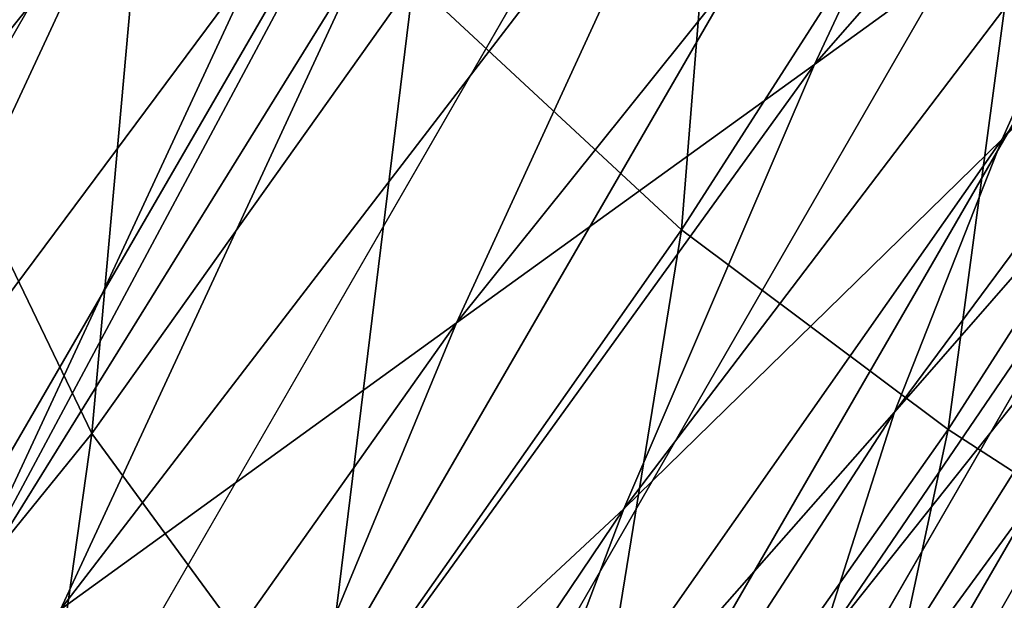
# Model space of a CAD drawing. Units: millimetres. Extents: x -2375 to 432, y 109 to 1294.
# Drawn here: x -2242 to -2241, y 940 to 941 of the extents above; entities that cross this region are included whole.
import ezdxf

# ---------------------------------------------------------------- set-up
doc = ezdxf.new("R2010")
doc.units = ezdxf.units.MM
doc.layers.get('0').update_dxf_attribs({"true_color": 0x086e87})

# ---------------------------------------------------------------- blocks, each defined once
blk = doc.blocks.new('Cap00201')
at = {"color": 0}
mesh = blk.add_polyface(dxfattribs=at)
corners = [(3.901385068893433, 1.58784544467926, 2.877437591552734), (4.293815135955811, 1.58784544467926, 3.051573991775513), (4.293815612792969, 1.587499976158142, 4.451355934143066), (3.726172924041748, 1.587499737739563, 4.247179508209229), (4.711292266845703, 1.58784556388855, 3.166887521743774), (4.886505126953125, 1.587500095367432, 4.536629676818848), (5.130900382995605, 1.587845802307129, 3.220015048980713), (5.512935161590576, 1.587500095367432, 4.499637603759766), (4.293815612792969, 1.587224364280701, 5.936566829681396), (3.527212858200073, 1.587224364280701, 5.702350616455078), (5.085465908050537, 1.58722448348999, 5.991800308227539), (4.293815612792969, 1.587042093276978, 7.473291873931885), (5.348109245300293, 1.587042093276978, 7.50541877746582), (5.714368343353271, 1.586975932121277, 9.050498008728027), (4.293816089630127, 1.586976170539856, 9.027615547180176), (3.264569997787476, 1.587041854858398, 7.215968132019043), (5.811935424804688, 1.205568552017212, 9.437871932983398), (4.293815612792969, 1.205568552017212, 9.416467666625977), (4.293815612792969, 1.475378394126892, 9.272513389587402), (5.820063591003418, 0.8584798574447632, 9.500905990600586), (4.293815612792969, 0.8584797382354736, 9.480875015258789), (5.812026500701904, 0.5150453448295593, 9.505788803100586), (4.293815612792969, 0.5150452852249146, 9.487129211425781), (5.796028137207031, 0.2561988234519958, 9.47422981262207), (4.293815612792969, 0.2561987638473511, 9.456626892089844), (2.898309946060181, 1.586976051330566, 8.7610502243042), (5.780269145965576, 0.162873700261116, 9.42794132232666), (4.293815135955811, 0.1628736704587936, 9.410761833190918), (5.779438018798828, 1.475378513336182, 9.294973373413086), (5.728382587432861, -0.5908722281455994, 8.921873092651367), (4.293815612792969, -0.5908722281455994, 8.891716003417969), (4.293815135955811, -0.1704345941543579, 9.185786247253418), (2.884295225143433, -0.5908722281455994, 8.63242244720459), (4.293815135955811, -1.066962122917175, 8.479727745056152), (5.74413013458252, -0.1704345494508743, 9.206674575805664), (5.383965492248535, 1.587499141693115, -2.853751182556152), (4.757535934448242, 1.587499141693115, -2.81675910949707), (4.333486557006836, 1.587223052978516, -4.18181037902832), (5.185004234313965, 1.587223172187805, -4.308921813964844), (3.813393592834473, 1.587040424346924, -5.626105308532715), (4.922361850738525, 1.587040424346924, -5.822540283203125), (3.143228054046631, 1.586973667144775, -7.143456935882568), (4.55610179901123, 1.586973905563354, -7.36761999130249), (4.08867359161377, 1.587498784065247, -2.654136657714844), (5.139569282531738, 1.587844848632812, -1.537136554718018), (4.740745544433594, 1.587844729423523, -1.524713516235352), (3.38727879524231, 1.587222814559937, -3.868988513946533), (5.976653575897217, 1.47537636756897, -7.589634418487549), (4.491032123565674, 1.47537624835968, -7.612095355987549), (4.458534717559814, 1.205566167831421, -7.754993438720703), (2.967064380645752, 1.205566167831421, -7.526394844055176), (5.976654052734375, 1.205566167831421, -7.733588218688965), (4.450407028198242, 0.8584772944450378, -7.818027496337891), (2.94939112663269, 0.8584772348403931, -7.585310459136963), (5.976655006408691, 0.8584773540496826, -7.797996044158936), (4.458444118499756, 0.5150426626205444, -7.822910308837891), (2.960318565368652, 0.5150426626205444, -7.586073875427246), (5.976654529571533, 0.5150427222251892, -7.804250717163086), (4.474443435668945, 0.2561960220336914, -7.791350841522217), (2.986092567443848, 0.256195992231369, -7.551346778869629), (3.012957811355591, 0.1628708094358444, -7.503791809082031), (4.490200996398926, 0.162870854139328, -7.745062828063965), (5.976655006408691, 0.2561960816383362, -7.773747444152832), (5.976654052734375, 1.586974024772644, -7.344737529754639), (3.027091979980469, 1.475376129150391, -7.386664390563965), (5.976654529571533, -0.1704372614622116, -7.502906799316406), (4.526340007781982, -0.1704373210668564, -7.523795127868652), (4.542087554931641, -0.5908749103546143, -7.238994121551514), (3.135877132415771, -0.5908749103546143, -7.036651611328125), (5.976655006408691, 0.1628709137439728, -7.727882385253906), (3.085788249969482, -0.1704373806715012, -7.293645858764648), (4.360001087188721, 1.587844729423523, -1.428624272346497), (3.442832946777344, 1.587498784065247, -2.39928674697876)]
mesh.append_faces([[corners[k] for k in face] for face in [(0, 1, 2), (2, 3, 0), (1, 4, 5), (5, 2, 1), (4, 6, 7), (7, 5, 4), (3, 2, 8), (8, 9, 3), (2, 5, 10), (10, 8, 2), (9, 8, 11), (8, 10, 12), (12, 11, 8), (11, 12, 13), (15, 11, 14), (16, 17, 18), (19, 20, 17), (21, 22, 20), (23, 24, 22), (28, 18, 14), (29, 30, 31), (32, 30, 33), (34, 31, 27), (35, 36, 37), (37, 38, 35), (38, 37, 39), (39, 40, 38), (40, 39, 41), (43, 36, 44), (46, 37, 36), (47, 48, 49), (50, 49, 48), (51, 49, 52), (53, 52, 49), (54, 52, 55), (56, 55, 52), (57, 55, 58), (59, 58, 55), (62, 58, 61), (64, 48, 42), (65, 66, 67), (68, 67, 66), (70, 66, 61), (45, 71, 72)]], dxfattribs={"vtx0": -1, "vtx1": -1, "vtx2": -1, "color": 0})
mesh.append_faces([[corners[k] for k in face] for face in [(44, 45, 43), (36, 43, 46), (72, 43, 45)]], dxfattribs={"vtx0": -1, "vtx2": -1, "color": 0})
mesh.append_faces([[corners[k] for k in face] for face in [(13, 14, 11), (25, 14, 18), (26, 27, 24), (41, 42, 40), (60, 61, 58), (63, 42, 48), (69, 61, 66)]], dxfattribs={"vtx1": -1, "vtx2": -1, "color": 0})
mesh = blk.add_polyface(dxfattribs=at)
corners = [(4.886505126953125, 1.587500095367432, 4.536629676818848), (5.512935161590576, 1.587500095367432, 4.499637603759766), (5.936985015869141, 1.587224721908569, 5.864688873291016), (5.085465908050537, 1.58722448348999, 5.991800308227539), (6.457078456878662, 1.587042331695557, 7.30898380279541), (5.348109245300293, 1.587042093276978, 7.50541877746582), (7.127243041992188, 1.586976170539856, 8.826334953308105), (5.714368343353271, 1.586975932121277, 9.050498008728027), (6.181797027587891, 1.587500214576721, 4.337015151977539), (5.130900382995605, 1.587845802307129, 3.220015048980713), (5.529723644256592, 1.587845683097839, 3.207592010498047), (6.88319206237793, 1.587224721908569, 5.551867008209229), (4.293815612792969, 1.475378394126892, 9.272513389587402), (5.779438018798828, 1.475378513336182, 9.294973373413086), (5.811935424804688, 1.205568552017212, 9.437871932983398), (7.303406238555908, 1.205568790435791, 9.209274291992188), (4.293815612792969, 1.205568552017212, 9.416467666625977), (5.820063591003418, 0.8584798574447632, 9.500905990600586), (7.321080207824707, 0.858479917049408, 9.2681884765625), (4.293815612792969, 0.8584797382354736, 9.480875015258789), (5.812026500701904, 0.5150453448295593, 9.505788803100586), (7.310153007507324, 0.5150454044342041, 9.268952369689941), (4.293815612792969, 0.5150452852249146, 9.487129211425781), (5.796028137207031, 0.2561988234519958, 9.47422981262207), (7.284380435943604, 0.2561988234519958, 9.23422622680664), (7.25751256942749, 0.162873700261116, 9.18666934967041), (5.780269145965576, 0.162873700261116, 9.42794132232666), (4.293815612792969, 0.2561987638473511, 9.456626892089844), (4.293816089630127, 1.586976170539856, 9.027615547180176), (7.243378639221191, 1.475378751754761, 9.069543838500977), (4.293815135955811, -0.1704345941543579, 9.185786247253418), (5.74413013458252, -0.1704345494508743, 9.206674575805664), (5.728382587432861, -0.5908722281455994, 8.921873092651367), (7.134593963623047, -0.5908722281455994, 8.71953010559082), (4.293815135955811, 0.1628736704587936, 9.410761833190918), (7.184683322906494, -0.1704345643520355, 8.976524353027344), (5.910467147827148, 1.58784556388855, 3.111502647399902), (6.82763671875, 1.587499976158142, 4.082164764404297), (6.369083404541016, 1.587844848632812, -1.194559574127197), (5.976654052734375, 1.587845087051392, -1.368695735931396), (5.976654529571533, 1.587499260902405, -2.768477439880371), (6.544296264648438, 1.587499141693115, -2.564301490783691), (5.559176921844482, 1.587844967842102, -1.484009265899658), (5.383965492248535, 1.587499141693115, -2.853751182556152), (5.139569282531738, 1.587844848632812, -1.537136554718018), (4.757535934448242, 1.587499141693115, -2.81675910949707), (5.976654529571533, 1.587223291397095, -4.253687858581543), (6.743256092071533, 1.587223172187805, -4.019471645355225), (5.185004234313965, 1.587223172187805, -4.308921813964844), (5.976654529571533, 1.587040424346924, -5.790413856506348), (4.922361850738525, 1.587040424346924, -5.822540283203125), (4.55610179901123, 1.586973905563354, -7.36761999130249), (5.976654052734375, 1.586974024772644, -7.344737529754639), (7.005899906158447, 1.587040424346924, -5.533089637756348), (4.458534717559814, 1.205566167831421, -7.754993438720703), (5.976654052734375, 1.205566167831421, -7.733588218688965), (5.976653575897217, 1.47537636756897, -7.589634418487549), (4.450407028198242, 0.8584772944450378, -7.818027496337891), (5.976655006408691, 0.8584773540496826, -7.797996044158936), (4.458444118499756, 0.5150426626205444, -7.822910308837891), (5.976654529571533, 0.5150427222251892, -7.804250717163086), (4.474443435668945, 0.2561960220336914, -7.791350841522217), (5.976655006408691, 0.2561960816383362, -7.773747444152832), (7.372159957885742, 1.586974143981934, -7.078171253204346), (4.490200996398926, 0.162870854139328, -7.745062828063965), (5.976655006408691, 0.1628709137439728, -7.727882385253906), (4.491032123565674, 1.47537624835968, -7.612095355987549), (7.401920318603516, -0.1704371869564056, -7.234344959259033), (5.976654529571533, -0.1704372614622116, -7.502906799316406), (5.976654052734375, -0.5908747911453247, -7.208837509155273), (4.542087554931641, -0.5908749103546143, -7.238994121551514), (4.526340007781982, -0.1704373210668564, -7.523795127868652)]
mesh.append_faces([[corners[k] for k in face] for face in [(0, 1, 2), (2, 3, 0), (3, 2, 4), (4, 5, 3), (5, 4, 6), (8, 1, 9), (11, 2, 1), (12, 13, 14), (15, 14, 13), (16, 14, 17), (18, 17, 14), (19, 17, 20), (21, 20, 17), (22, 20, 23), (24, 23, 20), (27, 23, 26), (29, 13, 7), (30, 31, 32), (33, 32, 31), (35, 31, 26), (10, 36, 37), (38, 39, 40), (40, 41, 38), (39, 42, 43), (43, 40, 39), (42, 44, 45), (45, 43, 42), (41, 40, 46), (46, 47, 41), (40, 43, 48), (48, 46, 40), (47, 46, 49), (46, 48, 50), (50, 49, 46), (49, 50, 51), (53, 49, 52), (54, 55, 56), (57, 58, 55), (59, 60, 58), (61, 62, 60), (66, 56, 52), (67, 68, 69), (70, 69, 68), (71, 68, 65)]], dxfattribs={"vtx0": -1, "vtx1": -1, "vtx2": -1, "color": 0})
mesh.append_faces([[corners[k] for k in face] for face in [(9, 10, 8), (1, 8, 11), (37, 8, 10)]], dxfattribs={"vtx0": -1, "vtx2": -1, "color": 0})
mesh.append_faces([[corners[k] for k in face] for face in [(6, 7, 5), (25, 26, 23), (28, 7, 13), (34, 26, 31), (51, 52, 49), (63, 52, 56), (64, 65, 62)]], dxfattribs={"vtx1": -1, "vtx2": -1, "color": 0})
mesh = blk.add_polyface(dxfattribs=at)
corners = [(8.499711990356445, 1.586976408958435, 8.351760864257812), (7.127243041992188, 1.586976170539856, 8.826334953308105), (6.457078456878662, 1.587042331695557, 7.30898380279541), (7.650350570678711, 1.587042331695557, 6.880623817443848), (5.936985015869141, 1.587224721908569, 5.864688873291016), (5.779438018798828, 1.475378513336182, 9.294973373413086), (7.243378639221191, 1.475378751754761, 9.069543838500977), (7.303406238555908, 1.205568790435791, 9.209274291992188), (5.811935424804688, 1.205568552017212, 9.437871932983398), (7.321080207824707, 0.858479917049408, 9.2681884765625), (5.820063591003418, 0.8584798574447632, 9.500905990600586), (7.310153007507324, 0.5150454044342041, 9.268952369689941), (5.812026500701904, 0.5150453448295593, 9.505788803100586), (7.284380435943604, 0.2561988234519958, 9.23422622680664), (8.638908386230469, 1.475378751754761, 8.592856407165527), (8.691287994384766, 0.1628736704587936, 8.683582305908203), (7.25751256942749, 0.162873700261116, 9.18666934967041), (8.716531753540039, 1.205568671226501, 8.727306365966797), (5.796028137207031, 0.2561988234519958, 9.47422981262207), (8.746583938598633, 0.858479917049408, 8.779356956481934), (8.743061065673828, 0.5150454044342041, 8.773256301879883), (5.714368343353271, 1.586975932121277, 9.050498008728027), (8.719963073730469, 0.2561987936496735, 8.733248710632324), (5.74413013458252, -0.1704345494508743, 9.206674575805664), (7.184683322906494, -0.1704345643520355, 8.976524353027344), (7.134593963623047, -0.5908722281455994, 8.71953010559082), (5.728382587432861, -0.5908722281455994, 8.921873092651367), (7.054872035980225, -1.066962122917175, 8.35573959350586), (8.580662727355957, -0.1704345941543579, 8.491973876953125), (8.4590425491333, -0.5908722281455994, 8.281322479248047), (8.283791542053223, -1.066962003707886, 7.977778434753418), (5.780269145965576, 0.162873700261116, 9.42794132232666), (8.788530349731445, 1.587042093276978, 6.304489135742188), (6.88319206237793, 1.587224721908569, 5.551867008209229), (7.519632816314697, 1.587223172187805, -3.60963773727417), (6.743256092071533, 1.587223172187805, -4.019471645355225), (7.005899906158447, 1.587040424346924, -5.533089637756348), (8.039725303649902, 1.587040543556213, -5.053932666778564), (5.976654529571533, 1.587040424346924, -5.790413856506348), (5.976654052734375, 1.586974024772644, -7.344737529754639), (7.372159957885742, 1.586974143981934, -7.078171253204346), (8.709892272949219, 1.586974143981934, -6.571284770965576), (8.82602596282959, 1.47537624835968, -6.814491748809814), (7.437228202819824, 1.475376129150391, -7.32264518737793), (7.469724655151367, 1.205566167831421, -7.465543270111084), (5.976653575897217, 1.47537636756897, -7.589634418487549), (5.976654052734375, 1.205566167831421, -7.733588218688965), (8.886054039001465, 1.205566167831421, -6.954222202301025), (7.47785472869873, 0.8584772944450378, -7.528578281402588), (5.976655006408691, 0.8584773540496826, -7.797996044158936), (8.903729438781738, 0.8584774136543274, -7.013138294219971), (7.469817161560059, 0.5150427222251892, -7.533459663391113), (5.976654529571533, 0.5150427222251892, -7.804250717163086), (8.892801284790039, 0.515042781829834, -7.013901233673096), (7.453818798065186, 0.2561961114406586, -7.501900672912598), (5.976655006408691, 0.2561960816383362, -7.773747444152832), (5.976655006408691, 0.1628709137439728, -7.727882385253906), (7.438061714172363, 0.1628710031509399, -7.45561408996582), (8.867029190063477, 0.2561962306499481, -6.97917366027832), (8.76733112335205, -0.1704370677471161, -6.721473693847656), (7.401920318603516, -0.1704371869564056, -7.234344959259033), (7.386172294616699, -0.5908746719360352, -6.949543952941895), (5.976654052734375, -0.5908747911453247, -7.208837509155273), (8.840164184570312, 0.1628710925579071, -6.931619644165039), (5.976654529571533, -0.1704372614622116, -7.502906799316406)]
mesh.append_faces([[corners[k] for k in face] for face in [(3, 2, 4), (5, 6, 7), (8, 7, 9), (10, 9, 11), (12, 11, 13), (14, 6, 1), (17, 7, 6), (18, 13, 16), (19, 9, 7), (20, 11, 9), (22, 13, 11), (23, 24, 25), (26, 25, 27), (28, 24, 16), (29, 25, 24), (34, 35, 36), (36, 37, 34), (38, 36, 35), (37, 36, 40), (42, 43, 44), (43, 45, 46), (46, 44, 43), (47, 44, 48), (44, 46, 49), (49, 48, 44), (50, 48, 51), (48, 49, 52), (52, 51, 48), (53, 51, 54), (51, 52, 55), (55, 54, 51), (45, 43, 40), (54, 55, 56), (58, 54, 57), (59, 60, 61), (62, 61, 60), (64, 60, 57)]], dxfattribs={"vtx0": -1, "vtx1": -1, "vtx2": -1, "color": 0})
mesh.append_faces([[corners[k] for k in face] for face in [(2, 3, 0), (6, 14, 17), (24, 28, 29), (25, 29, 30), (32, 3, 33)]], dxfattribs={"vtx0": -1, "vtx2": -1, "color": 0})
mesh.append_faces([[corners[k] for k in face] for face in [(0, 1, 2), (15, 16, 13), (21, 1, 6), (31, 16, 24), (39, 40, 36), (40, 41, 37), (41, 40, 43), (56, 57, 54), (63, 57, 60), (57, 56, 64)]], dxfattribs={"vtx1": -1, "vtx2": -1, "color": 0})
mesh.append_faces([[corners[k] for k in face] for face in [(1, 0, 14), (16, 15, 28)]], dxfattribs={"vtx2": -1, "color": 0})
mesh = blk.add_polyface(dxfattribs=at)
corners = [(5.936985015869141, 1.587224721908569, 5.864688873291016), (6.88319206237793, 1.587224721908569, 5.551867008209229), (7.650350570678711, 1.587042331695557, 6.880623817443848), (7.192974090576172, 1.58784556388855, 2.034480571746826), (6.937160491943359, 1.58784556388855, 2.371308088302612), (5.752579689025879, 1.588237881660461, 1.90839958190918), (5.910467147827148, 1.58784556388855, 3.111502647399902), (6.281535625457764, 1.58784544467926, 2.927982807159424), (7.380161285400391, 1.587499976158142, 3.76459264755249), (6.82763671875, 1.587499976158142, 4.082164764404297), (6.628557682037354, 1.58784556388855, 2.675197124481201), (7.840804576873779, 1.587499976158142, 3.375088214874268), (8.21099853515625, 1.587499976158142, 2.904440879821777), (8.492177963256836, 1.587499976158142, 2.343440532684326), (8.54089641571045, 1.587224364280701, 4.664482593536377), (7.797781467437744, 1.58722448348999, 5.131927967071533), (9.127035140991211, 1.587224364280701, 4.117693424224854), (7.381627082824707, 1.587845206260681, 1.682877898216248), (5.967104911804199, 1.588237881660461, 1.781731367111206), (6.143245220184326, 1.588237643241882, 1.682877779006958), (8.788530349731445, 1.587042093276978, 6.304489135742188), (8.685772895812988, 1.587499618530273, 1.682877898216248), (6.181797027587891, 1.587500214576721, 4.337015151977539), (6.262914180755615, 1.588237524032593, 1.55784797668457), (6.330804347991943, 1.588237404823303, 1.354893088340759), (7.515384674072266, 1.587845087051392, 0.8919841647148132), (7.488783359527588, 1.587845206260681, 1.305098533630371), (6.361084461212158, 1.588237643241882, 1.105281829833984), (7.469976902008057, 1.587845087051392, 0.4650620520114899), (6.367921829223633, 1.588237643241882, 0.8402825593948364), (7.361103057861328, 1.587845087051392, 0.04585964977741241), (6.365487098693848, 1.588237762451172, 0.5911643505096436), (7.197309017181396, 1.587845325469971, -0.3440952897071838), (8.789223670959473, 1.587499380111694, 0.3588517606258392), (8.68222427368164, 1.587499499320984, -0.2348288893699646), (8.459729194641113, 1.587499380111694, -0.7907500267028809), (8.11447811126709, 1.587499380111694, -1.314757704734802), (6.987138271331787, 1.587845087051392, -0.6832748651504517), (6.367947101593018, 1.588237762451172, 0.3891959190368652), (7.639211654663086, 1.587499260902405, -1.812697887420654), (8.340606689453125, 1.587223172187805, -3.027549743652344), (8.787986755371094, 1.587499380111694, 0.9961386919021606), (6.369083404541016, 1.587844848632812, -1.194559574127197), (6.713550090789795, 1.587844967842102, -0.964964747428894), (6.319502830505371, 1.588237524032593, 0.2230439037084579), (6.544296264648438, 1.587499141693115, -2.564301490783691), (7.095584392547607, 1.587499022483826, -2.244586944580078), (6.743256092071533, 1.587223172187805, -4.019471645355225), (7.519632816314697, 1.587223172187805, -3.60963773727417), (8.039725303649902, 1.587040543556213, -5.053932666778564)]
mesh.append_faces([[corners[k] for k in face] for face in [(3, 4, 5), (6, 7, 8), (8, 9, 6), (7, 10, 11), (11, 8, 7), (10, 4, 12), (12, 11, 10), (4, 3, 13), (13, 12, 4), (9, 8, 14), (14, 15, 9), (8, 11, 16), (17, 3, 18), (1, 15, 20), (21, 13, 3), (22, 9, 15), (23, 24, 25), (25, 26, 23), (24, 27, 28), (28, 25, 24), (27, 29, 30), (30, 28, 27), (29, 31, 32), (32, 30, 29), (26, 25, 33), (25, 28, 34), (28, 30, 35), (35, 34, 28), (30, 32, 36), (36, 35, 30), (37, 32, 31), (39, 36, 32), (17, 26, 41), (19, 23, 26), (42, 43, 44), (43, 42, 45), (45, 46, 43), (46, 45, 47), (47, 48, 46), (40, 48, 49), (39, 46, 48), (37, 43, 46), (38, 44, 43)]], dxfattribs={"vtx0": -1, "vtx1": -1, "vtx2": -1, "color": 0})
mesh.append_faces([[corners[k] for k in face] for face in [(0, 1, 2), (18, 19, 17), (3, 17, 21), (15, 1, 22), (31, 38, 37), (32, 37, 39), (36, 39, 40), (26, 17, 19), (48, 40, 39), (46, 39, 37), (43, 37, 38)]], dxfattribs={"vtx0": -1, "vtx2": -1, "color": 0})
mesh = blk.add_polyface(dxfattribs=at)
corners = [(7.284380435943604, 0.2561988234519958, 9.23422622680664), (8.719963073730469, 0.2561987936496735, 8.733248710632324), (8.691287994384766, 0.1628736704587936, 8.683582305908203), (7.303406238555908, 1.205568790435791, 9.209274291992188), (8.716531753540039, 1.205568671226501, 8.727306365966797), (8.746583938598633, 0.858479917049408, 8.779356956481934), (7.321080207824707, 0.858479917049408, 9.2681884765625), (8.743061065673828, 0.5150454044342041, 8.773256301879883), (7.310153007507324, 0.5150454044342041, 9.268952369689941), (9.127035140991211, 1.587224364280701, 4.117693424224854), (8.54089641571045, 1.587224364280701, 4.664482593536377), (7.380161285400391, 1.587499976158142, 3.76459264755249), (7.840804576873779, 1.587499976158142, 3.375088214874268), (8.21099853515625, 1.587499976158142, 2.904440879821777), (9.570694923400879, 1.587224245071411, 3.459721088409424), (8.492177963256836, 1.587499976158142, 2.343440532684326), (9.886371612548828, 1.587224006652832, 2.65872859954834), (7.797781467437744, 1.58722448348999, 5.131927967071533), (9.720407485961914, 1.587041974067688, 5.648746967315674), (8.788530349731445, 1.587042093276978, 6.304489135742188), (10.45787811279297, 1.587041974067688, 4.886055946350098), (7.650350570678711, 1.587042331695557, 6.880623817443848), (9.7675142288208, 1.586976289749146, 7.643546104431152), (8.499711990356445, 1.586976408958435, 8.351760864257812), (10.08856391906738, 1.587223649024963, 1.682877779006958), (8.685772895812988, 1.587499618530273, 1.682877898216248), (9.92006778717041, 1.475378394126892, 7.865725517272949), (8.638908386230469, 1.475378751754761, 8.592856407165527), (10.01443672180176, 0.1628734767436981, 7.936532020568848), (10.04218864440918, 0.2561986148357391, 7.983574867248535), (10.05937480926514, 0.5150452256202698, 8.023259162902832), (10.05325031280518, 0.8584796786308289, 8.032340049743652), (10.01106452941895, 1.205568552017212, 7.987576007843018), (9.868860244750977, -0.1704348027706146, 7.768384456634521), (8.789223670959473, 1.587499380111694, 0.3588517606258392), (8.787986755371094, 1.587499380111694, 0.9961386919021606), (7.488783359527588, 1.587845206260681, 1.305098533630371), (8.68222427368164, 1.587499499320984, -0.2348288893699646), (7.515384674072266, 1.587845087051392, 0.8919841647148132), (10.14891815185547, 1.587223529815674, -0.1964290142059326), (9.968454360961914, 1.587223529815674, -0.9774343967437744), (8.459729194641113, 1.587499380111694, -0.7907500267028809), (9.620463371276855, 1.587223410606384, -1.690640449523926), (8.11447811126709, 1.587499380111694, -1.314757704734802), (9.084622383117676, 1.587223410606384, -2.364521026611328), (10.18218040466309, 1.587223649024963, 0.6808502674102783), (8.340606689453125, 1.587223172187805, -3.027549743652344), (7.381627082824707, 1.587845206260681, 1.682877898216248), (9.107763290405273, 1.587040424346924, -4.356306552886963), (10.07537269592285, 1.587040662765503, -3.537082672119141), (8.039725303649902, 1.587040543556213, -5.053932666778564), (8.709892272949219, 1.586974143981934, -6.571284770965576), (9.957124710083008, 1.586974024772644, -5.827443599700928), (7.469724655151367, 1.205566167831421, -7.465543270111084), (8.886054039001465, 1.205566167831421, -6.954222202301025), (8.82602596282959, 1.47537624835968, -6.814491748809814), (7.47785472869873, 0.8584772944450378, -7.528578281402588), (8.903729438781738, 0.8584774136543274, -7.013138294219971), (7.469817161560059, 0.5150427222251892, -7.533459663391113), (8.892801284790039, 0.515042781829834, -7.013901233673096), (7.453818798065186, 0.2561961114406586, -7.501900672912598), (8.867029190063477, 0.2561962306499481, -6.97917366027832), (10.17737770080566, 0.2561963498592377, -6.208930969238281), (8.840164184570312, 0.1628710925579071, -6.931619644165039), (7.437228202819824, 1.475376129150391, -7.32264518737793), (10.20047569274902, 0.5150429010391235, -6.248938083648682), (10.20399856567383, 0.8584775328636169, -6.255040168762207), (10.17394542694092, 1.20556628704071, -6.202988624572754), (7.438061714172363, 0.1628710031509399, -7.45561408996582), (10.09632015228271, 1.47537624835968, -6.068539142608643), (10.14870262145996, 0.1628712564706802, -6.15926456451416), (8.76733112335205, -0.1704370677471161, -6.721473693847656)]
mesh.append_faces([[corners[k] for k in face] for face in [(9, 10, 11), (12, 13, 14), (14, 9, 12), (13, 15, 16), (16, 14, 13), (17, 10, 18), (18, 19, 17), (10, 9, 20), (21, 19, 22), (24, 16, 15), (27, 26, 32), (34, 35, 36), (37, 34, 38), (35, 34, 39), (34, 37, 40), (37, 41, 42), (42, 40, 37), (41, 43, 44), (44, 42, 41), (25, 35, 45), (46, 44, 43), (48, 49, 44), (48, 50, 51), (53, 54, 55), (56, 57, 54), (58, 59, 57), (60, 61, 59), (62, 61, 63), (64, 55, 51), (65, 59, 61), (66, 57, 59), (67, 54, 57), (69, 55, 54)]], dxfattribs={"vtx0": -1, "vtx1": -1, "vtx2": -1, "color": 0})
mesh.append_faces([[corners[k] for k in face] for face in [(0, 1, 2), (3, 4, 5), (6, 5, 7), (8, 7, 1), (15, 25, 24), (26, 27, 23), (29, 1, 7), (30, 7, 5), (31, 5, 4), (32, 4, 27), (35, 25, 47), (44, 46, 48), (50, 48, 46)]], dxfattribs={"vtx0": -1, "vtx2": -1, "color": 0})
mesh.append_faces([[corners[k] for k in face] for face in [(23, 22, 26), (2, 28, 33), (52, 51, 55), (68, 63, 61), (70, 63, 71)]], dxfattribs={"vtx1": -1, "vtx2": -1, "color": 0})
mesh.append_faces([[corners[k] for k in face] for face in [(22, 23, 21), (28, 2, 1), (51, 52, 48)]], dxfattribs={"vtx2": -1, "color": 0})
mesh = blk.add_polyface(dxfattribs=at)
corners = [(10.45787811279297, 1.587041974067688, 4.886055946350098), (9.720407485961914, 1.587041974067688, 5.648746967315674), (8.54089641571045, 1.587224364280701, 4.664482593536377), (9.127035140991211, 1.587224364280701, 4.117693424224854), (9.570694923400879, 1.587224245071411, 3.459721088409424), (11.01284790039062, 1.587041854858398, 3.989074468612671), (9.886371612548828, 1.587224006652832, 2.65872859954834), (11.39721488952637, 1.587041616439819, 2.930462121963501), (11.80396270751953, 1.586975932121277, 5.663218021392822), (10.87535667419434, 1.586976170539856, 6.738478183746338), (10.08856391906738, 1.587223649024963, 1.682877779006958), (11.62287902832031, 1.587041139602661, 1.682877779006958), (9.7675142288208, 1.586976289749146, 7.643546104431152), (8.788530349731445, 1.587042093276978, 6.304489135742188), (9.92006778717041, 1.475378394126892, 7.865725517272949), (11.05454158782959, 1.475378274917603, 6.91706657409668), (11.16204643249512, 1.205568313598633, 7.016659259796143), (10.01106452941895, 1.205568552017212, 7.987576007843018), (11.21257209777832, 0.8584794402122498, 7.055215358734131), (10.05325031280518, 0.8584796786308289, 8.032340049743652), (11.22081756591797, 0.5150449275970459, 7.05069637298584), (10.05937480926514, 0.5150452256202698, 8.023259162902832), (11.20148754119873, 0.2561983466148376, 7.021062850952148), (10.04218864440918, 0.2561986148357391, 7.983574867248535), (8.719963073730469, 0.2561987936496735, 8.733248710632324), (10.01443672180176, 0.1628734767436981, 7.936532020568848), (8.743061065673828, 0.5150454044342041, 8.773256301879883), (8.746583938598633, 0.858479917049408, 8.779356956481934), (8.716531753540039, 1.205568671226501, 8.727306365966797), (11.16928100585938, 0.1628732532262802, 6.984272956848145), (10.99572563171387, -0.1704349964857101, 6.842339992523193), (10.14891815185547, 1.587223529815674, -0.1964290142059326), (10.18218040466309, 1.587223649024963, 0.6808502674102783), (8.787986755371094, 1.587499380111694, 0.9961386919021606), (9.968454360961914, 1.587223529815674, -0.9774343967437744), (8.789223670959473, 1.587499380111694, 0.3588517606258392), (11.59107208251953, 1.587040901184082, -0.725782573223114), (11.29929828643799, 1.587040901184082, -1.745797157287598), (9.620463371276855, 1.587223410606384, -1.690640449523926), (10.799973487854, 1.587040781974792, -2.674904823303223), (9.084622383117676, 1.587223410606384, -2.364521026611328), (10.07537269592285, 1.587040662765503, -3.537082672119141), (9.957124710083008, 1.586974024772644, -5.827443599700928), (11.05435276031494, 1.586974024772644, -4.876138210296631), (9.107763290405273, 1.587040424346924, -4.356306552886963), (11.69302272796631, 1.587041020393372, 0.4091167151927948), (8.685772895812988, 1.587499618530273, 1.682877898216248), (10.09632015228271, 1.47537624835968, -6.068539142608643), (11.2069091796875, 1.475376486778259, -5.098319530487061), (11.32902908325195, 0.2561964988708496, -5.216167449951172), (10.17737770080566, 0.2561963498592377, -6.208930969238281), (10.14870262145996, 0.1628712564706802, -6.15926456451416), (10.17394542694092, 1.20556628704071, -6.202988624572754), (11.29790496826172, 1.20556640625, -5.220170021057129), (10.20399856567383, 0.8584775328636169, -6.255040168762207), (11.34009265899658, 0.8584777116775513, -5.264933109283447), (10.20047569274902, 0.5150429010391235, -6.248938083648682), (11.34621620178223, 0.5150430202484131, -5.255851268768311), (11.30127620697021, 0.1628713309764862, -5.16912317276001), (10.03807640075684, -0.1704369336366653, -5.967656135559082), (8.82602596282959, 1.47537624835968, -6.814491748809814), (8.840164184570312, 0.1628710925579071, -6.931619644165039), (8.867029190063477, 0.2561962306499481, -6.97917366027832), (8.892801284790039, 0.515042781829834, -7.013901233673096), (8.903729438781738, 0.8584774136543274, -7.013138294219971), (8.886054039001465, 1.205566167831421, -6.954222202301025)]
mesh.append_faces([[corners[k] for k in face] for face in [(0, 1, 2), (3, 4, 5), (5, 0, 3), (4, 6, 7), (7, 5, 4), (1, 0, 8), (13, 1, 9), (14, 15, 16), (16, 17, 14), (17, 16, 18), (18, 19, 17), (19, 18, 20), (20, 21, 19), (21, 20, 22), (22, 23, 21), (24, 23, 25), (15, 14, 12), (26, 21, 23), (27, 19, 21), (28, 17, 19), (23, 22, 29), (31, 32, 33), (34, 31, 35), (32, 31, 36), (31, 34, 37), (34, 38, 39), (39, 37, 34), (38, 40, 41), (41, 39, 38), (39, 41, 43), (10, 32, 45), (47, 48, 43)]], dxfattribs={"vtx0": -1, "vtx1": -1, "vtx2": -1, "color": 0})
mesh.append_faces([[corners[k] for k in face] for face in [(6, 10, 11), (41, 44, 42), (32, 10, 46), (49, 50, 51), (48, 47, 52), (53, 52, 54), (55, 54, 56), (57, 56, 50), (60, 47, 42), (62, 50, 56), (63, 56, 54), (64, 54, 52), (65, 52, 47)]], dxfattribs={"vtx0": -1, "vtx2": -1, "color": 0})
mesh.append_faces([[corners[k] for k in face] for face in [(8, 9, 1), (9, 12, 13), (12, 9, 15), (29, 25, 23), (25, 29, 30), (42, 43, 41)]], dxfattribs={"vtx1": -1, "vtx2": -1, "color": 0})
mesh.append_faces([[corners[k] for k in face] for face in [(43, 42, 47), (58, 51, 59), (61, 51, 50)]], dxfattribs={"vtx2": -1, "color": 0})
mesh = blk.add_polyface(dxfattribs=at)
corners = [(9.868860244750977, -0.1704348027706146, 7.768384456634521), (10.99572563171387, -0.1704349964857101, 6.842339992523193), (10.75695514678955, -0.5908725261688232, 6.686301708221436), (9.671340942382812, -0.5908724069595337, 7.596508502960205), (10.42496013641357, -1.066962361335754, 6.461454391479492), (9.396149635314941, -1.066962242126465, 7.345571994781494), (11.32947635650635, -1.066962599754333, 5.389274597167969), (9.9717378616333, -1.567227244377136, 6.113090991973877), (9.017556190490723, -1.567227005958557, 6.940241813659668), (10.82827854156494, -1.567227602005005, 5.099908351898193), (9.369278907775879, -2.060189962387085, 5.586508750915527), (8.509832382202148, -2.060189723968506, 6.30518627166748), (10.14039134979248, -2.060190439224243, 4.702755928039551), (10.7833833694458, -2.060190677642822, 3.716109991073608), (8.580662727355957, -0.1704345941543579, 8.491973876953125), (8.691287994384766, 0.1628736704587936, 8.683582305908203), (10.01443672180176, 0.1628734767436981, 7.936532020568848), (11.25846862792969, -2.060190916061401, 2.688756465911865), (10.11301326751709, -2.514373302459717, 2.584999561309814), (8.012269973754883, -1.567226886749268, 7.507488250732422), (9.735779762268066, -2.514373064041138, 3.420622825622559), (8.283791542053223, -1.066962003707886, 7.977778434753418), (9.223529815673828, -2.514373302459717, 4.173405647277832), (8.4590425491333, -0.5908722281455994, 8.281322479248047), (8.589579582214355, -2.514373302459717, 4.827003479003906), (11.5045280456543, -1.066964030265808, -3.487610340118408), (10.68299102783203, -1.066964149475098, -4.578164100646973), (10.30439758300781, -1.567229032516479, -4.172833442687988), (11.05130481719971, -1.5672287940979, -3.139246940612793), (9.796674728393555, -2.060191631317139, -3.537777423858643), (10.44884586334229, -2.06019139289856, -2.612664699554443), (10.03807640075684, -0.1704369336366653, -5.967656135559082), (11.15570259094238, -0.1704368591308594, -5.000977516174316), (11.30127620697021, 0.1628713309764862, -5.16912317276001), (9.916457176208496, -0.5908744931221008, -5.757004261016846), (10.95818138122559, -0.590874433517456, -4.8291015625), (9.134089469909668, -2.514374017715454, -2.597662687301636), (9.741206169128418, -1.066964149475098, -5.453459739685059), (10.9818115234375, -2.06019139289856, -1.562494993209839), (9.669145584106445, -2.514374017715454, -1.853158354759216), (9.469683647155762, -1.567229032516479, -4.983169555664062), (11.36160755157471, -2.06019115447998, -0.4528155922889709), (10.06494903564453, -2.514374017715454, -1.033144354820251), (9.059253692626953, -2.06019139289856, -4.272282600402832), (7.386172294616699, -0.5908746719360352, -6.949543952941895), (8.717242240905762, -0.5908745527267456, -6.464478969573975), (8.76733112335205, -0.1704370677471161, -6.721473693847656), (7.357446670532227, -1.066964387893677, -6.549604892730713), (8.637519836425781, -1.066964268684387, -6.100687026977539), (10.14870262145996, 0.1628712564706802, -6.15926456451416), (7.401920318603516, -0.1704371869564056, -7.234344959259033), (8.840164184570312, 0.1628710925579071, -6.931619644165039), (8.475790977478027, -1.56722891330719, -5.570149898529053), (8.179678916931152, -2.06019139289856, -4.812920570373535)]
mesh.append_faces([[corners[k] for k in face] for face in [(0, 1, 2), (2, 3, 0), (3, 2, 4), (4, 5, 3), (6, 4, 2), (5, 4, 7), (7, 8, 5), (4, 6, 9), (9, 7, 4), (8, 7, 10), (10, 11, 8), (7, 9, 12), (12, 10, 7), (13, 12, 9), (1, 0, 16), (13, 17, 18), (19, 8, 11), (12, 13, 20), (21, 5, 8), (10, 12, 22), (23, 3, 5), (11, 10, 24), (14, 0, 3), (25, 26, 27), (28, 27, 29), (29, 30, 28), (31, 32, 33), (34, 35, 32), (30, 29, 36), (37, 26, 35), (38, 30, 39), (40, 27, 26), (41, 38, 42), (43, 29, 27), (44, 45, 46), (47, 48, 45), (50, 46, 51), (40, 52, 53), (37, 48, 52), (34, 45, 48), (31, 46, 45)]], dxfattribs={"vtx0": -1, "vtx1": -1, "vtx2": -1, "color": 0})
mesh.append_faces([[corners[k] for k in face] for face in [(0, 14, 15), (8, 19, 21), (5, 21, 23), (3, 23, 14), (32, 31, 34), (35, 34, 37), (26, 37, 40), (27, 40, 43), (46, 31, 49), (53, 43, 40), (52, 40, 37), (48, 37, 34), (45, 34, 31)]], dxfattribs={"vtx0": -1, "vtx2": -1, "color": 0})
mesh = blk.add_polyface(dxfattribs=at)
corners = [(5.699655532836914, -1.066962122917175, 8.521934509277344), (7.054872035980225, -1.066962122917175, 8.35573959350586), (6.893142223358154, -1.567227005958557, 7.825201988220215), (7.009862422943115, -2.514372825622559, 5.771268844604492), (6.114156246185303, -2.514372587203979, 6.024101734161377), (6.597028732299805, -2.060189723968506, 7.067973136901855), (7.601839065551758, -2.060189723968506, 6.796602249145508), (8.283791542053223, -1.066962003707886, 7.977778434753418), (7.134593963623047, -0.5908722281455994, 8.71953010559082), (8.012269973754883, -1.567226886749268, 7.507488250732422), (6.581787586212158, -2.743069887161255, 5.029821872711182), (8.509832382202148, -2.060189723968506, 6.30518627166748), (7.847249984741211, -2.514373064041138, 5.365072727203369), (7.345030784606934, -2.743069648742676, 4.693246364593506), (7.996204376220703, -2.743069887161255, 4.277782917022705), (7.343145847320557, -2.951046705245972, 3.750763177871704), (6.797744274139404, -2.951046705245972, 4.071221351623535), (8.535587310791016, -2.743070363998413, 3.776222467422485), (7.804856300354004, -2.95104718208313, 3.354334831237793), (8.180513381958008, -2.951047420501709, 2.87930154800415), (6.648612499237061, -3.131121873855591, 3.222991466522217), (7.038875579833984, -3.13112211227417, 2.912095308303833), (7.376183032989502, -3.13112211227417, 2.541703701019287), (8.467753410339355, -2.951047420501709, 2.323028087615967), (7.647927284240723, -3.131122589111328, 2.126927852630615), (8.589579582214355, -2.514373302459717, 4.827003479003906), (6.171014785766602, -2.951046466827393, 4.318344593048096), (7.628430366516113, -2.951047420501709, -1.794025182723999), (8.084587097167969, -2.951047897338867, -1.30381178855896), (8.631872177124023, -2.743071317672729, -1.925837993621826), (8.039202690124512, -2.743071317672729, -2.505502939224243), (8.717242240905762, -0.5908745527267456, -6.464478969573975), (7.386172294616699, -0.5908746719360352, -6.949543952941895), (7.357446670532227, -1.066964387893677, -6.549604892730713), (5.976654052734375, -0.5908747911453247, -7.208837509155273), (5.976655006408691, -1.066964626312256, -6.796849727630615), (8.637519836425781, -1.066964268684387, -6.100687026977539), (7.282367706298828, -1.567229032516479, -5.982920169830322), (8.475790977478027, -1.56722891330719, -5.570149898529053), (5.976655006408691, -1.567229151725769, -6.218114852905273), (7.127562999725342, -2.060191631317139, -5.197885036468506), (8.179678916931152, -2.06019139289856, -4.812920570373535), (5.97665548324585, -2.060191631317139, -5.423810958862305), (5.976655006408691, -2.514374732971191, -4.365109920501709), (6.859662055969238, -2.514374732971191, -4.142891883850098), (7.696808338165283, -2.514374494552612, -3.769050121307373), (7.366098403930664, -2.74307107925415, -2.99820351600647), (6.680708885192871, -2.74307107925415, -3.354404926300049), (6.550826072692871, -2.951047658920288, -2.52532958984375), (7.101050853729248, -2.951047658920288, -2.213227510452271), (5.976654529571533, -2.951048135757446, -2.726968288421631), (8.467277526855469, -2.514374256134033, -3.246949672698975), (5.976655006408691, -2.743071556091309, -3.570744037628174), (6.860966205596924, -3.131122589111328, -1.405187010765076)]
mesh.append_faces([[corners[k] for k in face] for face in [(0, 1, 2), (7, 1, 8), (9, 2, 1), (6, 5, 2), (6, 11, 12), (13, 14, 15), (15, 16, 13), (14, 17, 18), (18, 15, 14), (19, 18, 17), (16, 15, 20), (15, 18, 21), (18, 19, 22), (19, 23, 24), (14, 13, 12), (10, 13, 16), (27, 28, 29), (31, 32, 33), (32, 34, 35), (35, 33, 32), (36, 33, 37), (37, 38, 36), (33, 35, 39), (39, 37, 33), (38, 37, 40), (40, 41, 38), (37, 39, 42), (42, 40, 37), (41, 40, 44), (46, 47, 48), (48, 49, 46), (50, 48, 47), (47, 46, 45), (52, 47, 44), (27, 49, 53), (30, 46, 49)]], dxfattribs={"vtx0": -1, "vtx1": -1, "vtx2": -1, "color": 0})
mesh.append_faces([[corners[k] for k in face] for face in [(5, 6, 3), (1, 7, 9), (2, 9, 6), (11, 6, 9), (13, 10, 3), (16, 26, 10), (29, 30, 27), (46, 30, 51), (49, 27, 30)]], dxfattribs={"vtx0": -1, "vtx2": -1, "color": 0})
mesh.append_faces([[corners[k] for k in face] for face in [(3, 4, 5), (3, 12, 13), (12, 25, 14), (43, 44, 40), (44, 45, 41), (51, 45, 46), (45, 44, 47)]], dxfattribs={"vtx1": -1, "vtx2": -1, "color": 0})
mesh.append_faces([[corners[k] for k in face] for face in [(4, 3, 10), (12, 3, 6)]], dxfattribs={"vtx2": -1, "color": 0})
mesh = blk.add_polyface(dxfattribs=at)
corners = [(10.34190559387207, -2.514373779296875, 1.682879090309143), (10.11301326751709, -2.514373302459717, 2.584999561309814), (11.25846862792969, -2.060190916061401, 2.688756465911865), (9.735779762268066, -2.514373064041138, 3.420622825622559), (10.7833833694458, -2.060190677642822, 3.716109991073608), (9.223529815673828, -2.514373302459717, 4.173405647277832), (10.14039134979248, -2.060190439224243, 4.702755928039551), (8.589579582214355, -2.514373302459717, 4.827003479003906), (9.369278907775879, -2.060189962387085, 5.586508750915527), (7.847249984741211, -2.514373064041138, 5.365072727203369), (8.509832382202148, -2.060189723968506, 6.30518627166748), (8.535587310791016, -2.743070363998413, 3.776222467422485), (8.963455200195312, -2.743070602416992, 3.181356906890869), (8.180513381958008, -2.951047420501709, 2.87930154800415), (9.280086517333984, -2.743070840835571, 2.485978364944458), (8.467753410339355, -2.951047420501709, 2.323028087615967), (9.485756874084473, -2.743070840835571, 1.682879090309143), (8.664213180541992, -2.95104718208313, 1.682879328727722), (7.996204376220703, -2.743069887161255, 4.277782917022705), (7.841498374938965, -3.131122589111328, 1.682879328727722), (8.467277526855469, -2.514374256134033, -3.246949672698975), (9.134089469909668, -2.514374017715454, -2.597662687301636), (9.796674728393555, -2.060191631317139, -3.537777423858643), (9.059253692626953, -2.06019139289856, -4.272282600402832), (10.40882396697998, -2.514374017715454, 0.7545822858810425), (11.52585887908936, -2.060190677642822, 1.682878971099854), (9.669145584106445, -2.514374017715454, -1.853158354759216), (10.44884586334229, -2.06019139289856, -2.612664699554443), (10.06494903564453, -2.514374017715454, -1.033144354820251), (10.9818115234375, -2.06019139289856, -1.562494993209839), (10.31400680541992, -2.514374017715454, -0.1573282480239868), (11.36160755157471, -2.06019115447998, -0.4528155922889709), (11.55427551269531, -2.060190677642822, 0.6508250832557678), (9.575894355773926, -2.743070602416992, 0.8536033630371094), (9.541679382324219, -2.743070840835571, 0.08193785697221756), (8.75873851776123, -2.95104718208313, 0.3839934766292572), (8.76356315612793, -2.95104718208313, 1.01655387878418), (9.377006530761719, -2.743070840835571, -0.6359612941741943), (8.646276473999023, -2.951047658920288, -0.2140733897686005), (9.07577133178711, -2.74307107925415, -1.303938627243042), (8.422714233398438, -2.951047658920288, -0.7769181728363037), (8.631872177124023, -2.743071317672729, -1.925837993621826), (8.084587097167969, -2.951047897338867, -1.30381178855896), (7.954408168792725, -3.131122350692749, 0.7215915322303772), (7.880296230316162, -3.131122589111328, 0.228166401386261), (7.728180885314941, -3.131122589111328, -0.2491462826728821), (8.039202690124512, -2.743071317672729, -2.505502939224243), (7.943736553192139, -3.131122350692749, 1.212654113769531), (8.179678916931152, -2.06019139289856, -4.812920570373535), (7.696808338165283, -2.514374494552612, -3.769050121307373)]
mesh.append_faces([[corners[k] for k in face] for face in [(11, 12, 13), (12, 14, 15), (15, 13, 12), (16, 14, 1), (17, 15, 14), (11, 18, 7), (12, 11, 5), (14, 12, 3), (33, 34, 35), (35, 36, 33), (34, 37, 38), (38, 35, 34), (37, 39, 40), (40, 38, 37), (39, 41, 42), (42, 40, 39), (36, 35, 43), (35, 38, 44), (38, 40, 45), (46, 41, 21), (34, 33, 24), (37, 34, 30), (39, 37, 28), (17, 36, 47), (41, 39, 26), (16, 33, 36), (23, 48, 49)]], dxfattribs={"vtx0": -1, "vtx1": -1, "vtx2": -1, "color": 0})
mesh.append_faces([[corners[k] for k in face] for face in [(14, 16, 17), (15, 17, 19), (22, 23, 20), (33, 16, 0), (36, 17, 16)]], dxfattribs={"vtx0": -1, "vtx2": -1, "color": 0})
mesh.append_faces([[corners[k] for k in face] for face in [(0, 1, 2), (1, 3, 4), (3, 5, 6), (5, 7, 8), (7, 9, 10), (7, 5, 11), (5, 3, 12), (3, 1, 14), (20, 21, 22), (21, 26, 27), (26, 28, 29), (28, 30, 31), (30, 24, 32), (0, 24, 33), (24, 30, 34), (30, 28, 37), (28, 26, 39), (26, 21, 41)]], dxfattribs={"vtx1": -1, "vtx2": -1, "color": 0})
mesh.append_faces([[corners[k] for k in face] for face in [(1, 0, 16), (24, 0, 25), (21, 20, 46), (49, 20, 23)]], dxfattribs={"vtx2": -1, "color": 0})

msp = doc.modelspace()

# ---------------------------------------------------------------- block references
at = {"extrusion": (-0.2241438951197476, 0.1294094935129772, 0.9659258238960496), "xscale": 0.9999998807907104, "yscale": 0.9999998807907104, "zscale": 0.9999999403953552, "rotation": 359.9999973281926}
msp.add_blockref('Cap00201', (298.7124328613281, -2322.037841796875, 650.4833984375), dxfattribs=at)

# ---------------------------------------------------------------- meshes
mesh = msp.add_polyface()
corners = [(-2360.778076171875, 719.3048706054688, 12.9425163269043), (-2374.666015625, 727.322998046875, 72.79610443115234), (-2374.795166015625, 727.3975830078125, 73.86683654785156), (-2374.7138671875, 727.3507080078125, 74.80879211425781), (-2374.4638671875, 727.206298828125, 75.62240600585938), (-2374.08642578125, 726.9884033203125, 76.30813598632812), (-2373.623291015625, 726.7210693359375, 76.86642456054688), (-2373.1162109375, 726.4282836914062, 77.29772186279297), (-2372.606689453125, 726.1340942382812, 77.60246276855469), (-2370.076904296875, 724.673583984375, 78.38175201416016), (-2369.457763671875, 724.3159790039062, 78.50248718261719), (-2368.75830078125, 723.9121704101562, 78.40847778320312), (-2368.0361328125, 723.4953002929688, 78.12376403808594), (-2367.349365234375, 723.0988159179688, 77.67237854003906), (-2366.755615234375, 722.7559204101562, 77.07833862304688), (-2366.312255859375, 722.4998779296875, 76.36568450927734), (-2366.076904296875, 722.3641357421875, 75.55843353271484), (-2349.84912109375, 712.9949951171875, 5.7637939453125), (-2349.7763671875, 712.9530029296875, 5.264169692993164), (-2349.786376953125, 712.958740234375, 4.622026443481445), (-2349.89990234375, 713.0242309570312, 3.894628524780273), (-2350.137451171875, 713.1614379882812, 3.139232635498047), (-2350.519775390625, 713.3822021484375, 2.413108825683594), (-2351.067626953125, 713.698486328125, 1.773509979248047), (-2351.8017578125, 714.1222534179688, 1.2777099609375), (-2355.7880859375, 716.4238891601562, -0.004869461059570312), (-2356.343017578125, 716.7442626953125, -0.1211585998535156), (-2356.96728515625, 717.1046752929688, -0.1220569610595703), (-2357.625244140625, 717.4845581054688, 0.01758193969726562), (-2358.281494140625, 717.8634033203125, 0.3228874206542969), (-2358.900390625, 718.2206420898438, 0.8190097808837891), (-2359.446044921875, 718.5358276367188, 1.531085968017578), (-2359.883544921875, 718.7882690429688, 2.48426628112793), (-2361.317626953125, 719.6162719726562, 8.650487899780273), (-2357.369873046875, 717.3370361328125, 9.861841201782227), (-2358.264404296875, 717.8535766601562, 13.73815727233887), (-2107.778076171875, 1157.513671875, 12.9424934387207), (-2121.666015625, 1165.531860351562, 72.79608154296875), (-2121.795166015625, 1165.6064453125, 73.86681365966797), (-2121.7138671875, 1165.5595703125, 74.80876922607422), (-2121.4638671875, 1165.4150390625, 75.62237548828125), (-2121.08642578125, 1165.197265625, 76.30811309814453), (-2120.623291015625, 1164.929931640625, 76.86640167236328), (-2120.1162109375, 1164.637084960938, 77.29769897460938), (-2119.606689453125, 1164.342895507812, 77.6024398803711), (-2117.076904296875, 1162.88232421875, 78.38172912597656), (-2116.457763671875, 1162.524780273438, 78.50245666503906), (-2115.75830078125, 1162.120971679688, 78.40846252441406), (-2115.0361328125, 1161.7041015625, 78.12374114990234), (-2114.349365234375, 1161.3076171875, 77.67235565185547), (-2113.755615234375, 1160.964721679688, 77.07831573486328), (-2113.31201171875, 1160.708740234375, 76.36566162109375), (-2113.076904296875, 1160.572998046875, 75.55841064453125), (-2096.84912109375, 1151.203857421875, 5.763771057128906), (-2096.7763671875, 1151.161865234375, 5.26414680480957), (-2096.786376953125, 1151.167602539062, 4.622003555297852), (-2096.89990234375, 1151.233154296875, 3.89460563659668), (-2097.137451171875, 1151.370239257812, 3.139209747314453), (-2097.519775390625, 1151.591064453125, 2.4130859375), (-2098.067626953125, 1151.907348632812, 1.773487091064453), (-2098.8017578125, 1152.3310546875, 1.277687072753906), (-2102.7880859375, 1154.632690429688, -0.004892349243164062), (-2103.343017578125, 1154.953125, -0.1211814880371094), (-2103.96728515625, 1155.3134765625, -0.1220798492431641), (-2104.625244140625, 1155.693359375, 0.01755905151367188), (-2105.281494140625, 1156.072265625, 0.3228645324707031), (-2105.900146484375, 1156.429443359375, 0.8189868927001953), (-2106.446044921875, 1156.74462890625, 1.531063079833984), (-2106.88330078125, 1156.9970703125, 2.484243392944336), (-2108.317626953125, 1157.8251953125, 8.65046501159668), (-2104.36962890625, 1155.5458984375, 9.861818313598633), (-2105.264404296875, 1156.0625, 13.73813438415527)]
mesh.append_faces([[corners[k] for k in face] for face in [(0, 37, 36), (1, 38, 37), (2, 39, 38), (3, 40, 39), (4, 41, 40), (5, 42, 41), (6, 43, 42), (7, 44, 43), (8, 45, 44), (9, 46, 45), (10, 47, 46), (11, 48, 47), (12, 49, 48), (13, 50, 49), (14, 51, 50), (15, 52, 51), (16, 53, 52), (17, 54, 53), (18, 55, 54), (19, 56, 55), (20, 57, 56), (21, 58, 57), (22, 59, 58), (23, 60, 59), (24, 61, 60), (25, 62, 61), (26, 63, 62), (27, 64, 63), (28, 65, 64), (29, 66, 65), (30, 67, 66), (31, 68, 67), (32, 69, 68), (33, 70, 69), (34, 71, 70), (35, 36, 71), (35, 1, 0), (32, 34, 33)]], dxfattribs={"vtx0": -1})
mesh.append_faces([[corners[k] for k in face] for face in [(31, 34, 32), (30, 34, 31), (29, 34, 30), (28, 34, 29), (27, 34, 28), (26, 34, 27), (25, 34, 26), (24, 34, 25), (23, 34, 24), (22, 34, 23), (21, 34, 22), (20, 34, 21), (19, 34, 20), (18, 34, 19), (17, 34, 18), (16, 34, 17), (15, 9, 16), (14, 9, 15), (13, 9, 14), (12, 9, 13), (11, 9, 12)]], dxfattribs={"vtx0": -1, "vtx1": -1})
mesh.append_faces([[corners[k] for k in face] for face in [(16, 1, 35), (52, 71, 37)]], dxfattribs={"vtx0": -1, "vtx1": -1, "vtx2": -1})
mesh.append_faces([[corners[k] for k in face] for face in [(16, 35, 34), (16, 2, 1), (16, 3, 2), (16, 4, 3), (16, 5, 4), (16, 6, 5), (16, 7, 6), (16, 8, 7), (16, 9, 8), (52, 70, 71), (52, 37, 38), (52, 38, 39), (52, 39, 40), (52, 40, 41), (52, 41, 42), (52, 42, 43), (52, 43, 44), (52, 44, 45)]], dxfattribs={"vtx0": -1, "vtx2": -1})
mesh.append_faces([[corners[k] for k in face] for face in [(10, 9, 11), (46, 47, 45)]], dxfattribs={"vtx1": -1})
mesh.append_faces([[corners[k] for k in face] for face in [(67, 68, 70), (66, 67, 70), (65, 66, 70), (64, 65, 70), (63, 64, 70), (62, 63, 70), (61, 62, 70), (60, 61, 70), (59, 60, 70), (58, 59, 70), (57, 58, 70), (56, 57, 70), (55, 56, 70), (54, 55, 70), (53, 54, 70), (52, 53, 70), (51, 52, 45), (50, 51, 45), (49, 50, 45), (48, 49, 45), (47, 48, 45)]], dxfattribs={"vtx1": -1, "vtx2": -1})
mesh.append_faces([[corners[k] for k in face] for face in [(0, 1, 37), (1, 2, 38), (2, 3, 39), (3, 4, 40), (4, 5, 41), (5, 6, 42), (6, 7, 43), (7, 8, 44), (8, 9, 45), (9, 10, 46), (10, 11, 47), (11, 12, 48), (12, 13, 49), (13, 14, 50), (14, 15, 51), (15, 16, 52), (16, 17, 53), (17, 18, 54), (18, 19, 55), (19, 20, 56), (20, 21, 57), (21, 22, 58), (22, 23, 59), (23, 24, 60), (24, 25, 61), (25, 26, 62), (26, 27, 63), (27, 28, 64), (28, 29, 65), (29, 30, 66), (30, 31, 67), (31, 32, 68), (32, 33, 69), (33, 34, 70), (34, 35, 71), (35, 0, 36), (71, 36, 37), (68, 69, 70)]], dxfattribs={"vtx2": -1})

doc.saveas('drawing.dxf')
